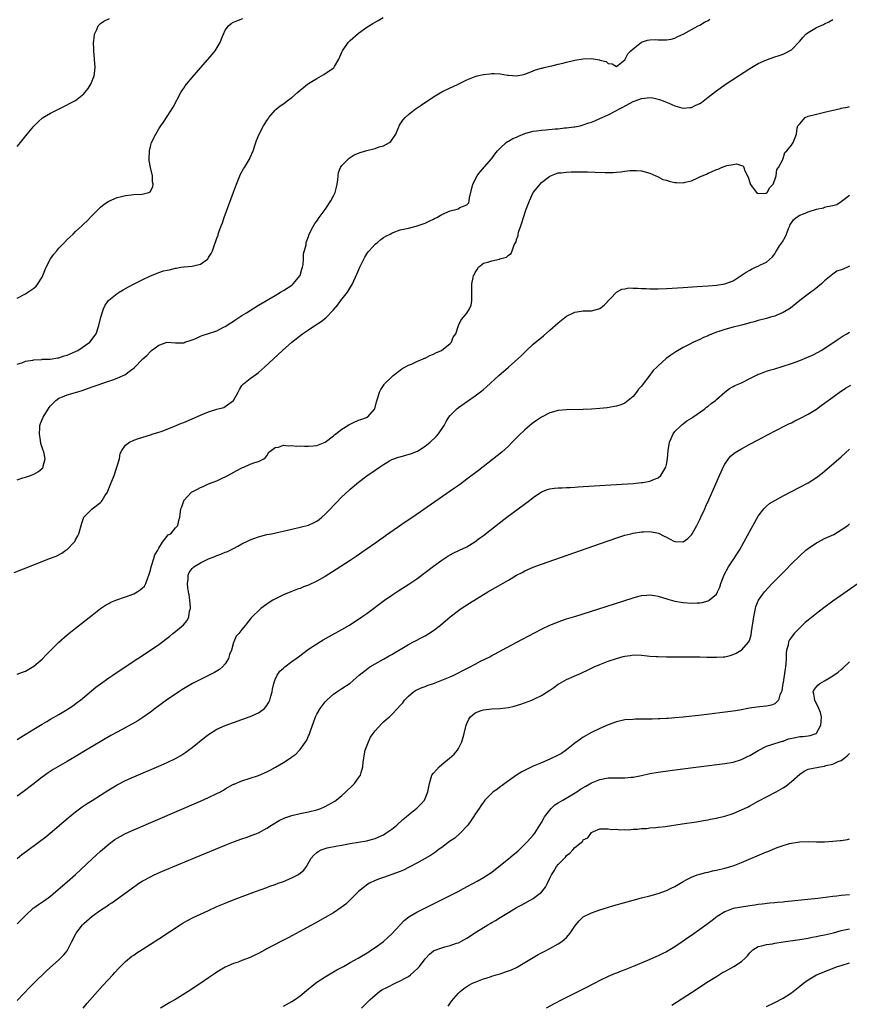
# Model space of a CAD drawing. Units: inches. Extents: x 2613000 to 2616000, y 1491000 to 1494000.
# Drawn here: x 2613548 to 2613747, y 1491678 to 1491915 of the extents above; entities that cross this region are included whole.
import ezdxf

# ---------------------------------------------------------------- set-up
doc = ezdxf.new("R2010")
doc.units = ezdxf.units.IN
doc.header["$MEASUREMENT"] = 0
doc.layers.add('LD26131491_10ft', color=61, linetype='Continuous')

msp = doc.modelspace()

# ---------------------------------------------------------------- linework, layer by layer
at = {"layer": 'LD26131491_10ft'}
for points, elevation in [([(2613547, 1491831.75), (2613548.09, 1491832.09), (2613549, 1491832.47), (2613550.73, 1491832.73), (2613551, 1491832.8), (2613552.88, 1491832.88), (2613553, 1491832.9), (2613554.95, 1491832.95), (2613556.77, 1491833.23), (2613557, 1491833.25), (2613558.29, 1491833.71), (2613559, 1491833.9), (2613559.76, 1491834.24), (2613561, 1491834.74), (2613561.56, 1491835), (2613564.49, 1491837), (2613565.98, 1491839), (2613566.64, 1491841), (2613567.1, 1491843), (2613567.72, 1491845), (2613568.13, 1491845.87), (2613568.92, 1491847), (2613569, 1491847.08), (2613571, 1491848.68), (2613571.47, 1491849), (2613572.43, 1491849.57), (2613573.72, 1491850.28), (2613575.07, 1491851), (2613577, 1491851.99), (2613579, 1491852.92), (2613580.49, 1491853.51), (2613581, 1491853.74), (2613582.13, 1491854.13), (2613583, 1491854.35), (2613583.6, 1491854.4), (2613585, 1491854.81), (2613585.19, 1491854.81), (2613586.31, 1491855), (2613587, 1491855.13), (2613587.13, 1491855.13), (2613589, 1491855.25), (2613589.33, 1491855.33), (2613591, 1491855.78), (2613592.7, 1491857), (2613592.86, 1491857.14), (2613593, 1491857.33), (2613593.64, 1491858.36), (2613593.94, 1491859), (2613594.41, 1491860.41), (2613594.75, 1491861.25), (2613595, 1491862.04), (2613595.25, 1491862.75), (2613595.31, 1491863), (2613595.45, 1491863.45), (2613596.01, 1491865), (2613596.29, 1491865.71), (2613596.72, 1491867), (2613598.97, 1491873.03), (2613599.66, 1491875), (2613600.48, 1491877), (2613600.65, 1491877.35), (2613601.37, 1491878.63), (2613601.64, 1491879), (2613602.85, 1491881), (2613603, 1491881.38), (2613603.71, 1491883), (2613604.34, 1491885), (2613604.53, 1491885.47), (2613605.1, 1491887), (2613606.16, 1491889), (2613606.51, 1491889.49), (2613607, 1491890.3), (2613607.29, 1491890.71), (2613607.46, 1491891), (2613609, 1491892.79), (2613609.22, 1491893), (2613610.21, 1491893.79), (2613611, 1491894.32), (2613611.89, 1491895), (2613613, 1491895.77), (2613614.35, 1491897), (2613615, 1491897.53), (2613615.79, 1491898.21), (2613616.76, 1491899), (2613617, 1491899.16), (2613619, 1491900.4), (2613620.15, 1491901), (2613620.69, 1491901.31), (2613622.7, 1491902.7), (2613623.07, 1491902.93), (2613623.24, 1491903.24), (2613624.29, 1491905), (2613625, 1491906.68), (2613625.15, 1491907), (2613626.53, 1491909), (2613626.74, 1491909.26), (2613627, 1491909.5), (2613629, 1491911.26), (2613631, 1491912.72), (2613632.43, 1491913.57), (2613633, 1491913.94), (2613633.73, 1491914.27), (2613634.96, 1491915)], 8190), ([(2613547, 1491884.02), (2613547.83, 1491885), (2613549.43, 1491887), (2613551, 1491888.89), (2613552.02, 1491889.98), (2613553.11, 1491890.89), (2613555, 1491892.06), (2613559, 1491894.04), (2613559.6, 1491894.4), (2613561, 1491895.12), (2613563, 1491896.7), (2613563.26, 1491897), (2613564.04, 1491897.96), (2613564.73, 1491899), (2613565.52, 1491901), (2613565.59, 1491901.59), (2613565.71, 1491903), (2613565.39, 1491907), (2613565.39, 1491907.39), (2613565.36, 1491909), (2613565.44, 1491909.44), (2613565.61, 1491911), (2613566.13, 1491912.13), (2613566.47, 1491913), (2613566.7, 1491913.3), (2613567, 1491913.56), (2613567.85, 1491914.15), (2613569.2, 1491914.8)], 8170), ([(2613547, 1491847.63), (2613549, 1491848.65), (2613549.57, 1491849), (2613551, 1491850.03), (2613551.54, 1491850.46), (2613551.99, 1491851), (2613553, 1491852.62), (2613553.17, 1491853), (2613553.92, 1491855), (2613554.97, 1491857.03), (2613555.84, 1491858.16), (2613556.55, 1491859), (2613557, 1491859.58), (2613558.4, 1491861), (2613559, 1491861.67), (2613560.44, 1491863), (2613561, 1491863.57), (2613562.54, 1491865), (2613563, 1491865.49), (2613563.79, 1491866.21), (2613565, 1491867.49), (2613566.51, 1491869), (2613567, 1491869.45), (2613567.86, 1491870.14), (2613569, 1491870.93), (2613571, 1491871.81), (2613572.05, 1491872.05), (2613573, 1491872.29), (2613574.41, 1491872.41), (2613575, 1491872.48), (2613577, 1491872.57), (2613578.6, 1491873), (2613578.89, 1491873.11), (2613579, 1491873.25), (2613579.56, 1491874.44), (2613579.69, 1491875), (2613579.54, 1491875.54), (2613579.48, 1491877), (2613579, 1491879), (2613578.69, 1491880.69), (2613578.68, 1491881), (2613578.76, 1491883), (2613579, 1491884.03), (2613579.29, 1491885), (2613580.27, 1491887), (2613581, 1491888.28), (2613581.5, 1491889), (2613582.14, 1491889.86), (2613583, 1491891.27), (2613584.51, 1491893.49), (2613586.32, 1491897), (2613586.57, 1491897.43), (2613587, 1491898.05), (2613587.37, 1491898.63), (2613587.65, 1491899), (2613589, 1491900.6), (2613591.12, 1491903), (2613593.86, 1491906.14), (2613594.54, 1491907), (2613595.76, 1491909), (2613596.09, 1491909.91), (2613596.54, 1491911), (2613597, 1491911.95), (2613597.76, 1491913), (2613598.42, 1491913.58), (2613599, 1491913.87), (2613599.74, 1491914.26), (2613601.22, 1491914.78)], 8180), ([(2613547, 1491803.97), (2613548.38, 1491804.38), (2613549, 1491804.61), (2613550.23, 1491805), (2613551, 1491805.28), (2613552.08, 1491805.92), (2613553.14, 1491806.86), (2613553.23, 1491807), (2613553.26, 1491807.26), (2613553.73, 1491809), (2613553.36, 1491810.64), (2613553.25, 1491811), (2613553, 1491811.67), (2613552.67, 1491812.67), (2613552.57, 1491813.43), (2613552.32, 1491815), (2613552.43, 1491816.43), (2613552.45, 1491817), (2613552.56, 1491817.44), (2613553.21, 1491819), (2613554.68, 1491821.32), (2613555, 1491821.71), (2613555.61, 1491822.39), (2613556.32, 1491823), (2613557, 1491823.54), (2613557.91, 1491823.91), (2613559, 1491824.38), (2613561, 1491824.95), (2613562.57, 1491825.43), (2613565, 1491826.28), (2613569, 1491827.63), (2613570, 1491828), (2613571, 1491828.35), (2613572.47, 1491829), (2613572.83, 1491829.17), (2613574.21, 1491830.21), (2613575.13, 1491830.87), (2613577.18, 1491833), (2613578.15, 1491833.85), (2613579, 1491834.81), (2613579.12, 1491834.88), (2613579.24, 1491835), (2613581, 1491836.28), (2613583, 1491836.98), (2613585, 1491836.89), (2613587, 1491836.88), (2613587.25, 1491837), (2613588.55, 1491837.45), (2613589, 1491837.55), (2613589.92, 1491837.92), (2613591, 1491838.43), (2613591.4, 1491838.6), (2613593, 1491839.08), (2613595, 1491839.74), (2613596.6, 1491840.6), (2613597, 1491840.8), (2613598.35, 1491841.65), (2613599, 1491842.09), (2613599.56, 1491842.44), (2613601, 1491843.39), (2613602.07, 1491844.07), (2613605, 1491845.88), (2613609, 1491848.27), (2613610.26, 1491849), (2613611, 1491849.46), (2613613, 1491850.75), (2613613.32, 1491851), (2613615, 1491853.02), (2613615.42, 1491854.58), (2613615.56, 1491855), (2613615.7, 1491855.7), (2613615.77, 1491857), (2613615.78, 1491858.22), (2613616.39, 1491860.39), (2613616.46, 1491861), (2613616.6, 1491861.4), (2613617, 1491862.41), (2613617.17, 1491863), (2613618.15, 1491865), (2613618.5, 1491865.5), (2613619, 1491866.1), (2613619.57, 1491867), (2613621, 1491868.9), (2613622.39, 1491871), (2613623, 1491872.14), (2613623.41, 1491873), (2613623.74, 1491874.26), (2613623.89, 1491875), (2613624.03, 1491876.03), (2613624.12, 1491877), (2613624.23, 1491877.77), (2613624.68, 1491879), (2613625, 1491879.49), (2613626.49, 1491881), (2613626.76, 1491881.24), (2613627.97, 1491882.03), (2613629.37, 1491882.62), (2613631, 1491883.09), (2613633, 1491883.59), (2613633.94, 1491883.94), (2613635, 1491884.22), (2613636.45, 1491885), (2613636.77, 1491885.23), (2613637.94, 1491887), (2613638.87, 1491889.13), (2613639.63, 1491890.37), (2613640.18, 1491891), (2613641, 1491891.73), (2613642.63, 1491893), (2613644.03, 1491893.97), (2613647, 1491895.94), (2613649, 1491897.15), (2613651, 1491898.15), (2613651.6, 1491898.4), (2613653.12, 1491899.12), (2613655, 1491900.02), (2613657, 1491900.85), (2613657.55, 1491901), (2613659, 1491901.35), (2613660.52, 1491901.48), (2613661, 1491901.55), (2613661.59, 1491901.59), (2613663, 1491901.48), (2613664.8, 1491901.2), (2613665, 1491901.21), (2613667, 1491901.05), (2613668.65, 1491901.35), (2613669, 1491901.42), (2613669.63, 1491901.63), (2613671, 1491902.18), (2613671.55, 1491902.45), (2613673, 1491902.84), (2613673.11, 1491902.89), (2613673.62, 1491903), (2613675, 1491903.35), (2613675.45, 1491903.45), (2613677, 1491903.84), (2613678.06, 1491904.06), (2613679, 1491904.31), (2613680.66, 1491904.66), (2613681, 1491904.74), (2613683, 1491905.09), (2613685, 1491905.16), (2613686.87, 1491904.87), (2613687, 1491904.81), (2613688.47, 1491904.47), (2613689, 1491903.97), (2613689.93, 1491903.93), (2613691, 1491903.22), (2613692.19, 1491904.19), (2613693, 1491904.88), (2613693.07, 1491905), (2613693.7, 1491906.3), (2613694.41, 1491907), (2613695, 1491907.52), (2613697, 1491909.07), (2613698.42, 1491909.58), (2613699, 1491909.7), (2613700.26, 1491909.74), (2613701, 1491909.7), (2613701.69, 1491909.69), (2613703, 1491909.64), (2613704.14, 1491909.86), (2613705, 1491910.08), (2613705.59, 1491910.41), (2613707.13, 1491911.13), (2613709, 1491912.17), (2613710.6, 1491913), (2613711, 1491913.19), (2613712.11, 1491913.89), (2613713, 1491914.32), (2613713.4, 1491914.6)], 8200), ([(2613546.3, 1491781.7), (2613553, 1491784.28), (2613554.78, 1491785), (2613556.38, 1491785.62), (2613557.7, 1491786.3), (2613558.69, 1491787), (2613559, 1491787.23), (2613560.72, 1491789), (2613560.84, 1491789.16), (2613561, 1491789.49), (2613561.55, 1491790.45), (2613561.79, 1491791), (2613562.49, 1491793.51), (2613563.03, 1491795), (2613565, 1491796.99), (2613567, 1491798.5), (2613567.26, 1491798.74), (2613567.44, 1491799), (2613568.08, 1491800.08), (2613568.68, 1491801), (2613568.79, 1491801.21), (2613569.37, 1491802.63), (2613570.27, 1491805), (2613570.97, 1491807), (2613571.54, 1491809), (2613571.77, 1491810.23), (2613572.14, 1491811), (2613573, 1491812.24), (2613573.99, 1491813), (2613575, 1491813.46), (2613576.12, 1491813.88), (2613579, 1491814.76), (2613579.7, 1491815), (2613581, 1491815.4), (2613581.59, 1491815.59), (2613583, 1491816.1), (2613584.83, 1491816.83), (2613586.46, 1491817.54), (2613587, 1491817.75), (2613591, 1491819.5), (2613593, 1491820.3), (2613595, 1491820.91), (2613596.65, 1491821.35), (2613597, 1491821.53), (2613598.99, 1491823), (2613600.12, 1491825), (2613600.39, 1491825.61), (2613601, 1491826.57), (2613601.18, 1491826.82), (2613601.37, 1491827), (2613603, 1491828.31), (2613604.59, 1491829.41), (2613605, 1491829.75), (2613606.45, 1491831), (2613610.71, 1491835), (2613612.96, 1491837), (2613615.52, 1491839), (2613617, 1491839.99), (2613618.48, 1491841), (2613620.01, 1491841.99), (2613621.12, 1491842.88), (2613623, 1491844.81), (2613624, 1491846), (2613624.78, 1491847), (2613626.32, 1491849), (2613626.6, 1491849.4), (2613627.35, 1491850.65), (2613627.52, 1491851), (2613628.64, 1491853.36), (2613629.36, 1491855), (2613630.53, 1491857.47), (2613631, 1491858.21), (2613631.3, 1491858.71), (2613631.54, 1491859), (2613633, 1491860.58), (2613633.56, 1491861), (2613634.33, 1491861.67), (2613635, 1491862.14), (2613635.55, 1491862.45), (2613636.6, 1491863), (2613637, 1491863.24), (2613637.35, 1491863.35), (2613639, 1491863.98), (2613640.24, 1491864.24), (2613641, 1491864.44), (2613642.88, 1491864.88), (2613644.55, 1491865.45), (2613645, 1491865.58), (2613645.94, 1491866.06), (2613647, 1491866.54), (2613647.29, 1491866.71), (2613647.86, 1491867), (2613649, 1491867.66), (2613651, 1491868.58), (2613652.69, 1491869), (2613652.93, 1491869.07), (2613653.37, 1491869.37), (2613655, 1491870.02), (2613655.47, 1491870.53), (2613655.58, 1491871), (2613655.66, 1491871.66), (2613656.5, 1491875), (2613657.5, 1491877), (2613658.12, 1491877.88), (2613661, 1491881.16), (2613661.77, 1491882.23), (2613662.41, 1491883), (2613663, 1491883.63), (2613664.49, 1491885), (2613664.79, 1491885.21), (2613665, 1491885.29), (2613666.07, 1491885.93), (2613667, 1491886.29), (2613667.46, 1491886.54), (2613669, 1491887.16), (2613669.2, 1491887.2), (2613671, 1491887.72), (2613671.77, 1491887.77), (2613673, 1491887.97), (2613674.03, 1491888.03), (2613676.26, 1491888.26), (2613677, 1491888.31), (2613678.48, 1491888.48), (2613679, 1491888.5), (2613680.74, 1491888.74), (2613681, 1491888.74), (2613682.22, 1491889), (2613683, 1491889.21), (2613684.32, 1491889.68), (2613685, 1491889.91), (2613685.76, 1491890.24), (2613687, 1491890.75), (2613687.51, 1491891), (2613689, 1491891.67), (2613691, 1491892.69), (2613691.54, 1491893), (2613692.52, 1491893.48), (2613695, 1491894.82), (2613695.45, 1491895), (2613697, 1491895.57), (2613697.68, 1491895.68), (2613699, 1491895.81), (2613699.71, 1491895.71), (2613701, 1491895.44), (2613701.34, 1491895.34), (2613702.18, 1491895), (2613702.78, 1491894.78), (2613703.59, 1491894.41), (2613705, 1491893.83), (2613706.66, 1491893.34), (2613707, 1491893.27), (2613708.63, 1491893.37), (2613709, 1491893.44), (2613709.91, 1491893.91), (2613711, 1491894.4), (2613711.37, 1491894.63), (2613713, 1491895.87), (2613714.76, 1491897.24), (2613715.92, 1491898.08), (2613717.1, 1491898.9), (2613720.29, 1491901), (2613723, 1491902.75), (2613725, 1491903.94), (2613727, 1491904.87), (2613729, 1491905.58), (2613730.09, 1491905.91), (2613731, 1491906.23), (2613731.55, 1491906.45), (2613732.59, 1491907), (2613733, 1491907.25), (2613735, 1491909.36), (2613735.77, 1491910.23), (2613736.49, 1491911), (2613737, 1491911.42), (2613739, 1491912.61), (2613740.69, 1491913.31), (2613741, 1491913.52), (2613742.04, 1491913.96), (2613743, 1491914.54)], 8210), ([(2613547, 1491757.26), (2613548.25, 1491757.75), (2613549, 1491757.97), (2613551, 1491759.17), (2613552.03, 1491760.03), (2613553, 1491760.85), (2613554.04, 1491761.96), (2613555, 1491762.9), (2613557, 1491764.94), (2613559, 1491766.7), (2613561, 1491768.31), (2613565, 1491771.46), (2613567.02, 1491773), (2613568.19, 1491773.81), (2613569, 1491774.23), (2613569.49, 1491774.51), (2613570.69, 1491775), (2613573, 1491775.79), (2613575, 1491776.57), (2613575.82, 1491777), (2613576.53, 1491777.47), (2613577, 1491777.87), (2613577.59, 1491778.41), (2613577.94, 1491779), (2613578.4, 1491780.4), (2613578.66, 1491781), (2613579, 1491782.2), (2613579.17, 1491783), (2613579.28, 1491783.28), (2613579.81, 1491785), (2613580.06, 1491785.94), (2613580.75, 1491787), (2613581, 1491787.48), (2613581.93, 1491789), (2613583.31, 1491790.69), (2613583.89, 1491791), (2613585, 1491792.39), (2613585.63, 1491793), (2613585.82, 1491794.18), (2613586.11, 1491795), (2613586.3, 1491797), (2613586.54, 1491797.46), (2613587, 1491798.89), (2613587.05, 1491799), (2613588.91, 1491801), (2613589, 1491801.07), (2613590.32, 1491801.68), (2613591, 1491802.09), (2613591.66, 1491802.34), (2613593, 1491803), (2613595, 1491803.71), (2613596.4, 1491804.4), (2613597, 1491804.67), (2613597.57, 1491805), (2613599.79, 1491806.21), (2613601, 1491806.83), (2613601.12, 1491806.88), (2613601.48, 1491807), (2613603, 1491807.7), (2613604.08, 1491808.08), (2613605, 1491808.37), (2613606.29, 1491809), (2613606.66, 1491809.34), (2613607, 1491809.73), (2613607.45, 1491810.55), (2613608.04, 1491811), (2613609, 1491811.67), (2613609.78, 1491811.78), (2613611, 1491812.25), (2613612.11, 1491812.11), (2613613, 1491812.2), (2613614.06, 1491812.06), (2613615, 1491812.07), (2613616.01, 1491812.01), (2613617, 1491812.02), (2613618.09, 1491812.09), (2613619, 1491812.2), (2613621, 1491812.97), (2613623, 1491814.49), (2613623.24, 1491814.76), (2613623.52, 1491815), (2613625, 1491816.11), (2613626.41, 1491817), (2613626.76, 1491817.24), (2613627, 1491817.34), (2613628.13, 1491817.87), (2613629, 1491818.24), (2613629.6, 1491818.4), (2613631.18, 1491819), (2613632.94, 1491821), (2613633.3, 1491822.7), (2613633.68, 1491823.68), (2613634.08, 1491825), (2613634.39, 1491825.61), (2613635, 1491826.64), (2613635.13, 1491826.87), (2613635.22, 1491827), (2613637, 1491828.69), (2613637.34, 1491829), (2613639, 1491830.28), (2613639.4, 1491830.6), (2613640.12, 1491831), (2613641, 1491831.51), (2613641.77, 1491831.77), (2613643, 1491832.35), (2613644.57, 1491833), (2613644.85, 1491833.15), (2613645, 1491833.18), (2613646.17, 1491833.83), (2613647, 1491834.1), (2613647.58, 1491834.42), (2613648.95, 1491835), (2613651, 1491836.68), (2613651.34, 1491837), (2613651.77, 1491838.23), (2613652.41, 1491839), (2613653, 1491841), (2613653.64, 1491842.36), (2613654.22, 1491843), (2613655, 1491843.98), (2613655.68, 1491845), (2613656.06, 1491845.94), (2613656.25, 1491847), (2613656.2, 1491848.2), (2613656.22, 1491849), (2613656.22, 1491849.78), (2613656.19, 1491851), (2613656.54, 1491852.54), (2613656.66, 1491853), (2613656.78, 1491853.22), (2613657, 1491853.73), (2613657.54, 1491854.46), (2613657.85, 1491855), (2613659, 1491855.99), (2613660.33, 1491856.33), (2613661, 1491856.58), (2613662.89, 1491857), (2613662.99, 1491857.01), (2613664.56, 1491857.44), (2613665, 1491857.89), (2613665.67, 1491858.33), (2613665.89, 1491859), (2613666.44, 1491860.44), (2613666.87, 1491861.13), (2613667, 1491861.67), (2613667.37, 1491862.63), (2613667.39, 1491863), (2613667.48, 1491863.48), (2613667.98, 1491865), (2613668.28, 1491865.72), (2613668.61, 1491867), (2613669.28, 1491869), (2613670.06, 1491871), (2613671, 1491872.95), (2613671.91, 1491874.09), (2613673, 1491875.42), (2613675, 1491876.94), (2613677, 1491877.67), (2613677.73, 1491877.73), (2613679, 1491877.88), (2613680.07, 1491877.93), (2613681, 1491877.93), (2613682.03, 1491877.97), (2613684.06, 1491877.94), (2613685.88, 1491877.88), (2613688.25, 1491877.75), (2613689, 1491877.79), (2613690.22, 1491877.78), (2613691, 1491877.89), (2613692.03, 1491877.97), (2613693, 1491878.13), (2613694.25, 1491878.25), (2613695, 1491878.3), (2613695.75, 1491878.25), (2613697, 1491878.19), (2613699, 1491877.61), (2613700.45, 1491877), (2613700.8, 1491876.8), (2613701, 1491876.73), (2613702.14, 1491876.14), (2613703, 1491875.92), (2613703.68, 1491875.68), (2613705, 1491875.42), (2613705.39, 1491875.39), (2613707, 1491875.34), (2613707.46, 1491875.46), (2613709, 1491875.8), (2613710.52, 1491876.52), (2613711, 1491876.71), (2613711.57, 1491877), (2613712.58, 1491877.42), (2613713, 1491877.66), (2613714, 1491878), (2613715, 1491878.54), (2613715.38, 1491878.62), (2613716.18, 1491879), (2613717.47, 1491879.47), (2613719, 1491879.74), (2613719.85, 1491879.85), (2613721, 1491879.46), (2613721.39, 1491879.39), (2613721.57, 1491879), (2613721.79, 1491878.21), (2613722.66, 1491876.66), (2613723, 1491875.38), (2613723.11, 1491875.11), (2613723.12, 1491875), (2613724.63, 1491873), (2613724.84, 1491872.84), (2613725, 1491872.76), (2613726.81, 1491872.81), (2613727, 1491872.84), (2613727.19, 1491873), (2613727.82, 1491874.18), (2613728.61, 1491875), (2613729, 1491876), (2613729.33, 1491877), (2613729.51, 1491878.49), (2613729.92, 1491879), (2613730.92, 1491880.92), (2613730.94, 1491881.06), (2613731, 1491881.12), (2613731.44, 1491882.56), (2613731.95, 1491883), (2613733, 1491884.38), (2613733.43, 1491885), (2613733.77, 1491885.77), (2613734.25, 1491887), (2613734.42, 1491888.42), (2613734.57, 1491889), (2613734.78, 1491889.22), (2613735, 1491889.51), (2613736.31, 1491891), (2613737, 1491891.29), (2613739, 1491891.84), (2613740.03, 1491892.03), (2613741, 1491892.25), (2613744.81, 1491893.19), (2613745, 1491893.26), (2613746.49, 1491893.51), (2613747, 1491893.61)], 8220), ([(2613547, 1491741.51), (2613547.89, 1491742.11), (2613551, 1491744.05), (2613553, 1491745.26), (2613554.11, 1491745.89), (2613555, 1491746.43), (2613557, 1491747.57), (2613559, 1491748.76), (2613560.35, 1491749.65), (2613561.52, 1491750.48), (2613562.2, 1491751), (2613565.91, 1491754.09), (2613567, 1491754.91), (2613569, 1491756.33), (2613570.01, 1491757), (2613571, 1491757.69), (2613575.98, 1491761), (2613579, 1491763.02), (2613581, 1491764.41), (2613583.64, 1491766.36), (2613584.41, 1491767), (2613585, 1491767.46), (2613586.93, 1491769.07), (2613587.87, 1491770.13), (2613588.2, 1491771), (2613588.39, 1491772.39), (2613588.6, 1491773), (2613588.63, 1491773.37), (2613588.49, 1491775), (2613588.28, 1491776.28), (2613588.19, 1491777), (2613588.02, 1491777.98), (2613587.92, 1491779), (2613588.08, 1491780.08), (2613588.05, 1491781), (2613588.31, 1491781.69), (2613589, 1491782.6), (2613589.4, 1491783), (2613591, 1491783.97), (2613593, 1491784.97), (2613594.47, 1491785.53), (2613595, 1491785.78), (2613595.93, 1491786.07), (2613597, 1491786.52), (2613597.36, 1491786.64), (2613599, 1491787.42), (2613600, 1491788), (2613601, 1491788.54), (2613602.64, 1491789.36), (2613603, 1491789.56), (2613604.07, 1491789.93), (2613605, 1491790.28), (2613607, 1491790.77), (2613608.08, 1491791), (2613613, 1491792.11), (2613615, 1491792.54), (2613617, 1491793.06), (2613618.34, 1491793.66), (2613619, 1491793.98), (2613619.58, 1491794.42), (2613620.23, 1491795), (2613621, 1491795.67), (2613622.26, 1491797), (2613623, 1491797.81), (2613623.61, 1491798.39), (2613625, 1491799.86), (2613626.64, 1491801.36), (2613627, 1491801.72), (2613629, 1491803.38), (2613631, 1491804.88), (2613633, 1491806.3), (2613634.02, 1491807), (2613635, 1491807.65), (2613636.48, 1491808.48), (2613637, 1491808.79), (2613637.47, 1491809), (2613638.6, 1491809.4), (2613639, 1491809.49), (2613641.72, 1491810.28), (2613643.14, 1491810.86), (2613643.39, 1491811), (2613645, 1491812.04), (2613646.23, 1491813), (2613647.65, 1491814.35), (2613648.26, 1491815), (2613649.55, 1491817), (2613650.05, 1491817.95), (2613650.68, 1491819), (2613651, 1491819.38), (2613652.62, 1491821), (2613653, 1491821.29), (2613655.16, 1491822.84), (2613657, 1491824.12), (2613658.64, 1491825.36), (2613659, 1491825.67), (2613659.72, 1491826.28), (2613662.7, 1491829), (2613665, 1491831), (2613667.28, 1491833), (2613668.18, 1491833.82), (2613669, 1491834.65), (2613669.39, 1491835), (2613671, 1491836.52), (2613673.43, 1491838.57), (2613675, 1491839.94), (2613677, 1491841.65), (2613679, 1491843.23), (2613681, 1491844.24), (2613682.48, 1491844.48), (2613683, 1491844.54), (2613684.58, 1491844.58), (2613685, 1491844.51), (2613686.74, 1491845), (2613687, 1491845.1), (2613688.06, 1491845.94), (2613690.95, 1491849), (2613691, 1491849.04), (2613692.26, 1491849.74), (2613693, 1491849.84), (2613693.97, 1491850.04), (2613695, 1491849.97), (2613696, 1491850), (2613697, 1491849.89), (2613698.11, 1491849.89), (2613699, 1491849.83), (2613700.14, 1491849.86), (2613701, 1491849.86), (2613703, 1491849.95), (2613707, 1491850.17), (2613710.38, 1491850.38), (2613713, 1491850.57), (2613715, 1491850.72), (2613717, 1491851.02), (2613719, 1491851.75), (2613720.98, 1491853), (2613722.17, 1491853.83), (2613723, 1491854.33), (2613723.44, 1491854.56), (2613724.36, 1491855), (2613725, 1491855.28), (2613725.6, 1491855.6), (2613727, 1491856.27), (2613728.46, 1491857.54), (2613729, 1491858.28), (2613729.28, 1491858.72), (2613729.4, 1491859), (2613730.18, 1491860.18), (2613730.85, 1491861.15), (2613731.59, 1491862.41), (2613731.83, 1491863), (2613732.32, 1491864.32), (2613732.6, 1491865), (2613732.73, 1491865.27), (2613733, 1491865.69), (2613733.55, 1491866.45), (2613734.13, 1491867), (2613735, 1491867.56), (2613735.88, 1491867.88), (2613737, 1491868.33), (2613739, 1491868.95), (2613740.69, 1491869.31), (2613741, 1491869.42), (2613741.62, 1491869.62), (2613743, 1491869.83), (2613743.89, 1491870.11), (2613745, 1491870.81), (2613747, 1491872.37)], 8230), ([(2613747, 1491855.26), (2613746.47, 1491855), (2613745.41, 1491854.59), (2613745, 1491854.39), (2613743.96, 1491854.04), (2613743, 1491853.36), (2613742.57, 1491853), (2613741, 1491851.78), (2613740.22, 1491851), (2613738.44, 1491849.56), (2613737.71, 1491849), (2613737, 1491848.52), (2613735, 1491847.04), (2613732.79, 1491845.21), (2613731, 1491844.11), (2613729.48, 1491843.48), (2613729, 1491843.26), (2613728.02, 1491843), (2613727, 1491842.7), (2613725, 1491842.22), (2613724.08, 1491841.92), (2613723, 1491841.67), (2613722.53, 1491841.47), (2613721, 1491841.1), (2613720.67, 1491841), (2613719, 1491840.62), (2613717, 1491840.08), (2613715.57, 1491839.57), (2613715, 1491839.39), (2613713.29, 1491838.71), (2613713, 1491838.54), (2613711.87, 1491838.13), (2613711, 1491837.64), (2613709.49, 1491837), (2613708.42, 1491836.42), (2613707, 1491835.72), (2613705.28, 1491834.72), (2613704.08, 1491833.92), (2613702.94, 1491833.06), (2613701, 1491831.37), (2613700.64, 1491831), (2613699.81, 1491830.19), (2613698.78, 1491828.78), (2613697.38, 1491827), (2613697.2, 1491826.8), (2613697, 1491826.46), (2613696.31, 1491825.69), (2613695.8, 1491825), (2613695, 1491823.99), (2613693, 1491822.36), (2613692.03, 1491821.97), (2613691, 1491821.64), (2613690.48, 1491821.52), (2613688.74, 1491821.26), (2613687, 1491821.08), (2613685, 1491820.92), (2613683, 1491820.82), (2613679, 1491820.73), (2613677, 1491820.57), (2613675, 1491820.05), (2613673, 1491819.03), (2613671.78, 1491818.22), (2613671, 1491817.66), (2613670.63, 1491817.37), (2613669, 1491815.99), (2613667.46, 1491814.54), (2613667, 1491814.05), (2613666.46, 1491813.54), (2613665.96, 1491813), (2613665, 1491812.05), (2613663.4, 1491810.6), (2613662.3, 1491809.7), (2613657.8, 1491806.2), (2613655, 1491804.06), (2613653.25, 1491802.75), (2613652.08, 1491801.92), (2613647.32, 1491798.68), (2613642.04, 1491795), (2613640.23, 1491793.77), (2613638.63, 1491792.63), (2613635.52, 1491790.48), (2613635, 1491790.11), (2613634.33, 1491789.67), (2613633.42, 1491789), (2613630.58, 1491787), (2613628.47, 1491785.53), (2613627, 1491784.55), (2613623.64, 1491782.36), (2613621, 1491780.74), (2613619, 1491779.62), (2613617, 1491778.65), (2613615.81, 1491778.19), (2613615, 1491777.83), (2613614.36, 1491777.64), (2613612.74, 1491777), (2613611, 1491776.28), (2613608.43, 1491775), (2613607.54, 1491774.46), (2613607, 1491774.03), (2613605.53, 1491773), (2613603.24, 1491770.76), (2613603, 1491770.42), (2613602.34, 1491769.66), (2613601.84, 1491769), (2613601, 1491768.01), (2613600.27, 1491767), (2613599.6, 1491766.4), (2613599.08, 1491765), (2613599, 1491764.85), (2613598.47, 1491763), (2613598.04, 1491761.96), (2613597.76, 1491761), (2613597, 1491759.76), (2613596.35, 1491759), (2613595.64, 1491758.36), (2613594.38, 1491757.62), (2613591, 1491755.96), (2613589.08, 1491755), (2613587.77, 1491754.23), (2613586.53, 1491753.47), (2613585.8, 1491753), (2613582.91, 1491751), (2613580.17, 1491749), (2613579, 1491748.11), (2613577.19, 1491746.81), (2613576, 1491746), (2613574.73, 1491745.27), (2613571, 1491743.32), (2613569.51, 1491742.49), (2613563, 1491738.64), (2613561.98, 1491738.02), (2613559, 1491736.24), (2613555.68, 1491734.32), (2613554.45, 1491733.55), (2613553, 1491732.52), (2613550.75, 1491730.75), (2613548.46, 1491729), (2613547, 1491727.93)], 8240), ([(2613547, 1491712.99), (2613548.12, 1491713.88), (2613549.26, 1491714.74), (2613552.39, 1491717), (2613553.86, 1491718.14), (2613554.93, 1491719), (2613558.17, 1491721.83), (2613559.26, 1491722.74), (2613561, 1491724.16), (2613562.63, 1491725.37), (2613563.83, 1491726.17), (2613565, 1491726.89), (2613569, 1491729.46), (2613571, 1491730.66), (2613573, 1491731.68), (2613575, 1491732.57), (2613581, 1491735.15), (2613583, 1491736.04), (2613585, 1491736.99), (2613586.28, 1491737.72), (2613587.49, 1491738.51), (2613588.15, 1491739), (2613589, 1491739.64), (2613592, 1491741.99), (2613593, 1491742.75), (2613595, 1491744.02), (2613597, 1491744.93), (2613601, 1491746.35), (2613603, 1491747.08), (2613605, 1491747.98), (2613606.39, 1491749), (2613607, 1491749.71), (2613607.49, 1491750.51), (2613607.71, 1491751), (2613607.97, 1491751.97), (2613608.27, 1491753), (2613608.36, 1491753.64), (2613608.65, 1491755), (2613609, 1491755.94), (2613609.45, 1491757), (2613610.07, 1491757.93), (2613611, 1491758.72), (2613611.13, 1491758.87), (2613611.3, 1491759), (2613613, 1491760.29), (2613613.99, 1491761), (2613614.56, 1491761.44), (2613617, 1491763.23), (2613619, 1491764.57), (2613620.5, 1491765.5), (2613622.67, 1491766.67), (2613625, 1491767.95), (2613626.8, 1491769), (2613628.14, 1491769.86), (2613629, 1491770.45), (2613629.81, 1491771), (2613631, 1491771.86), (2613635.28, 1491775), (2613637, 1491776.22), (2613638.66, 1491777.34), (2613641.1, 1491778.9), (2613643, 1491780.19), (2613645, 1491781.64), (2613647, 1491783.16), (2613649, 1491784.63), (2613650.44, 1491785.56), (2613651, 1491785.89), (2613651.72, 1491786.28), (2613653.27, 1491787), (2613655, 1491787.87), (2613656.98, 1491789.02), (2613658.1, 1491789.9), (2613659, 1491790.57), (2613662.04, 1491793), (2613664.64, 1491795), (2613670.08, 1491799), (2613671, 1491799.72), (2613673, 1491801.04), (2613674.4, 1491801.6), (2613675, 1491801.79), (2613676.07, 1491801.93), (2613677, 1491801.98), (2613677.95, 1491802.05), (2613679, 1491802.06), (2613679.87, 1491802.13), (2613681, 1491802.17), (2613681.77, 1491802.23), (2613683, 1491802.3), (2613693.64, 1491803), (2613695, 1491803.09), (2613697, 1491803.26), (2613697.33, 1491803.33), (2613699, 1491803.58), (2613700.09, 1491804.09), (2613701, 1491804.42), (2613701.65, 1491805), (2613702.59, 1491806.59), (2613702.87, 1491807), (2613703, 1491807.63), (2613703.25, 1491809), (2613703.39, 1491811), (2613703.74, 1491813), (2613704.11, 1491813.89), (2613704.61, 1491815), (2613705, 1491815.57), (2613706.49, 1491817), (2613706.76, 1491817.24), (2613707, 1491817.4), (2613707.91, 1491818.09), (2613709, 1491818.76), (2613709.13, 1491818.87), (2613709.34, 1491819), (2613712.22, 1491821), (2613712.64, 1491821.36), (2613713, 1491821.6), (2613713.73, 1491822.26), (2613714.74, 1491823), (2613715, 1491823.22), (2613716.98, 1491825.02), (2613718.11, 1491825.89), (2613719, 1491826.36), (2613719.4, 1491826.6), (2613721, 1491827.28), (2613723, 1491828.26), (2613724.46, 1491829), (2613724.8, 1491829.2), (2613725, 1491829.29), (2613725.44, 1491829.44), (2613727, 1491830.04), (2613727.72, 1491830.28), (2613729, 1491830.61), (2613731, 1491831.23), (2613733, 1491831.9), (2613735, 1491832.65), (2613736.7, 1491833.3), (2613738.09, 1491833.91), (2613739.42, 1491834.58), (2613740.14, 1491835), (2613743.24, 1491837), (2613744.27, 1491837.73), (2613745, 1491838.19), (2613745.48, 1491838.52), (2613746.31, 1491839), (2613747, 1491839.45)], 8250), ([(2613547, 1491697.29), (2613547.87, 1491698.13), (2613549, 1491699.27), (2613550.84, 1491701), (2613551, 1491701.13), (2613552.1, 1491701.9), (2613553.3, 1491702.7), (2613555, 1491703.91), (2613556.32, 1491705), (2613559, 1491707.35), (2613561, 1491709.14), (2613565, 1491712.91), (2613567, 1491714.73), (2613569, 1491716.43), (2613569.78, 1491717), (2613570.49, 1491717.51), (2613571, 1491717.84), (2613571.73, 1491718.27), (2613573, 1491718.93), (2613575, 1491719.84), (2613591.18, 1491726.82), (2613593, 1491727.62), (2613595, 1491728.56), (2613595.86, 1491729), (2613596.6, 1491729.4), (2613597, 1491729.66), (2613599, 1491730.78), (2613599.15, 1491730.85), (2613601, 1491731.63), (2613603, 1491732.25), (2613605, 1491732.9), (2613607, 1491733.77), (2613607.81, 1491734.19), (2613609.09, 1491734.91), (2613611, 1491736.05), (2613612.8, 1491737.2), (2613613, 1491737.38), (2613613.98, 1491738.02), (2613614.86, 1491739), (2613615, 1491739.17), (2613616.59, 1491741.41), (2613617, 1491742.41), (2613617.2, 1491742.8), (2613617.36, 1491743.36), (2613618.67, 1491747), (2613619, 1491747.64), (2613619.8, 1491749), (2613621, 1491750.56), (2613621.39, 1491751), (2613623, 1491752.41), (2613623.79, 1491753), (2613624.52, 1491753.48), (2613625, 1491753.76), (2613627, 1491755.1), (2613629.2, 1491757), (2613631.3, 1491758.7), (2613631.76, 1491759), (2613633, 1491759.74), (2613635, 1491760.84), (2613636.36, 1491761.64), (2613637, 1491762), (2613637.61, 1491762.39), (2613639, 1491763.21), (2613641, 1491764.37), (2613642.23, 1491765), (2613642.73, 1491765.27), (2613644.06, 1491765.94), (2613645, 1491766.46), (2613645.92, 1491767), (2613647, 1491767.73), (2613648.68, 1491769), (2613651, 1491771.03), (2613653, 1491772.55), (2613653.67, 1491773), (2613655.7, 1491774.3), (2613660.11, 1491777), (2613661.92, 1491778.08), (2613665, 1491779.87), (2613667, 1491781.01), (2613668.33, 1491781.67), (2613669, 1491782.06), (2613671, 1491782.93), (2613673, 1491783.67), (2613688.76, 1491789.24), (2613691.76, 1491790.24), (2613693, 1491790.61), (2613694.4, 1491791), (2613695, 1491791.13), (2613697, 1491791.45), (2613697.44, 1491791.44), (2613699, 1491791.52), (2613701.09, 1491791.09), (2613702.44, 1491790.44), (2613703, 1491790.14), (2613704.77, 1491789.23), (2613705, 1491789.13), (2613706.94, 1491789.06), (2613707, 1491789.07), (2613708.14, 1491789.86), (2613709, 1491790.75), (2613709.16, 1491791), (2613710.27, 1491793), (2613711, 1491794.42), (2613711.28, 1491795), (2613712.19, 1491797), (2613712.42, 1491797.58), (2613713.15, 1491799.15), (2613714.27, 1491801.73), (2613715.73, 1491805), (2613716.1, 1491805.9), (2613716.64, 1491807), (2613717, 1491807.71), (2613717.91, 1491809), (2613718.4, 1491809.6), (2613719.51, 1491810.49), (2613721, 1491811.41), (2613723, 1491812.52), (2613725, 1491813.59), (2613727.24, 1491814.76), (2613731.61, 1491817), (2613732.54, 1491817.46), (2613733, 1491817.67), (2613733.87, 1491818.13), (2613735, 1491818.64), (2613735.23, 1491818.77), (2613737, 1491819.7), (2613739, 1491820.95), (2613740.18, 1491821.82), (2613741, 1491822.35), (2613741.85, 1491823), (2613743, 1491823.81), (2613744.83, 1491825.17), (2613745, 1491825.27), (2613746.03, 1491825.97), (2613747.29, 1491826.71)], 8260), ([(2613547, 1491678.83), (2613550, 1491682), (2613550.99, 1491683), (2613554.04, 1491685.96), (2613557, 1491688.57), (2613557.44, 1491689), (2613558.2, 1491689.8), (2613559, 1491690.77), (2613559.1, 1491690.9), (2613559.25, 1491691.25), (2613560.09, 1491693), (2613561.13, 1491695), (2613562.67, 1491697), (2613562.82, 1491697.18), (2613563, 1491697.34), (2613565, 1491699.09), (2613567, 1491700.56), (2613568.5, 1491701.5), (2613569, 1491701.87), (2613569.71, 1491702.29), (2613574.35, 1491705.65), (2613575, 1491706.15), (2613575.51, 1491706.49), (2613576.25, 1491707), (2613577, 1491707.49), (2613579, 1491708.58), (2613579.88, 1491709), (2613581.88, 1491709.88), (2613585.34, 1491711.34), (2613597, 1491716.12), (2613599, 1491716.92), (2613601, 1491717.66), (2613602, 1491718), (2613603.48, 1491718.52), (2613605, 1491719.15), (2613607, 1491720.23), (2613608.12, 1491721), (2613609.94, 1491722.06), (2613611.29, 1491722.71), (2613613, 1491723.29), (2613615, 1491723.79), (2613617, 1491724.19), (2613619, 1491724.68), (2613619.95, 1491725), (2613621, 1491725.43), (2613623.28, 1491726.72), (2613623.65, 1491727), (2613625, 1491728.11), (2613625.98, 1491729), (2613627.52, 1491730.48), (2613628.01, 1491731), (2613629, 1491732.32), (2613629.46, 1491733), (2613629.62, 1491733.62), (2613630.07, 1491735), (2613630.15, 1491736.15), (2613630.28, 1491737), (2613630.4, 1491737.6), (2613630.63, 1491739), (2613631.37, 1491741), (2613631.91, 1491742.09), (2613632.54, 1491743), (2613633, 1491743.62), (2613634.61, 1491745.39), (2613635, 1491745.76), (2613635.68, 1491746.32), (2613636.44, 1491747), (2613637, 1491747.56), (2613638.38, 1491749), (2613639, 1491749.71), (2613639.62, 1491750.38), (2613640.05, 1491751), (2613641, 1491751.97), (2613642.22, 1491753), (2613642.69, 1491753.31), (2613643, 1491753.47), (2613644.02, 1491753.98), (2613645, 1491754.31), (2613645.47, 1491754.53), (2613647, 1491755.03), (2613649, 1491755.77), (2613651, 1491756.6), (2613651.9, 1491757), (2613655, 1491758.59), (2613655.85, 1491759), (2613657, 1491759.63), (2613658.33, 1491760.33), (2613660.56, 1491761.44), (2613661, 1491761.7), (2613661.86, 1491762.14), (2613663.44, 1491763), (2613668.37, 1491765.63), (2613673, 1491768.07), (2613674.98, 1491769.02), (2613676.4, 1491769.6), (2613677.87, 1491770.13), (2613679, 1491770.5), (2613681.22, 1491771.22), (2613688.49, 1491773.51), (2613695, 1491775.61), (2613695.82, 1491775.82), (2613697, 1491776.11), (2613698.24, 1491776.23), (2613699, 1491776.27), (2613700.13, 1491776.13), (2613701, 1491775.97), (2613703.29, 1491775.29), (2613705, 1491774.81), (2613707, 1491774.46), (2613709, 1491774.32), (2613710.39, 1491774.39), (2613711, 1491774.39), (2613711.55, 1491774.45), (2613713, 1491774.84), (2613713.12, 1491774.88), (2613713.28, 1491775), (2613715, 1491776.49), (2613715.28, 1491777), (2613715.82, 1491778.18), (2613716.09, 1491779), (2613716.88, 1491781.12), (2613717.89, 1491783), (2613719, 1491784.68), (2613719.24, 1491785), (2613719.91, 1491786.09), (2613720.5, 1491787), (2613721.61, 1491789), (2613724.2, 1491793.8), (2613725, 1491795.18), (2613726.4, 1491797), (2613727, 1491797.6), (2613727.77, 1491798.22), (2613729, 1491799), (2613731, 1491800.07), (2613735, 1491802.16), (2613737, 1491803.23), (2613739, 1491804.47), (2613740.43, 1491805.57), (2613741, 1491806.03), (2613745, 1491809.49), (2613747, 1491811.29)], 8270), ([(2613562.87, 1491677), (2613563.82, 1491678.18), (2613566.26, 1491681), (2613567.57, 1491682.43), (2613570.01, 1491685), (2613570.45, 1491685.55), (2613571.4, 1491686.61), (2613571.8, 1491687), (2613573, 1491688.24), (2613574.53, 1491689.47), (2613575, 1491689.76), (2613575.74, 1491690.26), (2613577, 1491691.05), (2613581, 1491693.63), (2613586.15, 1491697), (2613586.67, 1491697.33), (2613587.94, 1491698.06), (2613589.25, 1491698.75), (2613591, 1491699.58), (2613593, 1491700.49), (2613595, 1491701.38), (2613597, 1491702.25), (2613599.1, 1491703.1), (2613604.26, 1491705), (2613607, 1491705.99), (2613607.73, 1491706.27), (2613609, 1491706.72), (2613609.72, 1491707), (2613611, 1491707.46), (2613613, 1491708.28), (2613614.41, 1491709), (2613615, 1491709.42), (2613615.86, 1491710.14), (2613616.47, 1491711), (2613617.64, 1491713), (2613618.25, 1491713.75), (2613619, 1491714.43), (2613619.34, 1491714.66), (2613620.02, 1491715), (2613621, 1491715.36), (2613621.48, 1491715.48), (2613623.99, 1491715.99), (2613625, 1491716.15), (2613627, 1491716.55), (2613631, 1491717.23), (2613632.4, 1491717.6), (2613633, 1491717.78), (2613635, 1491718.66), (2613635.58, 1491719), (2613637, 1491720.02), (2613638.24, 1491721), (2613639.67, 1491722.33), (2613640.48, 1491723), (2613641, 1491723.46), (2613642.99, 1491725.01), (2613644.01, 1491725.99), (2613644.88, 1491727), (2613645.69, 1491729), (2613646.03, 1491731), (2613646.64, 1491733), (2613647, 1491733.48), (2613647.73, 1491734.27), (2613648.36, 1491735), (2613649, 1491735.51), (2613650.9, 1491737.1), (2613651.96, 1491738.04), (2613652.75, 1491739), (2613653, 1491739.42), (2613653.84, 1491741), (2613654.13, 1491742.13), (2613654.38, 1491743), (2613654.84, 1491745), (2613655, 1491745.37), (2613655.54, 1491746.46), (2613655.89, 1491747), (2613657, 1491747.92), (2613658.49, 1491748.49), (2613659, 1491748.71), (2613661, 1491748.88), (2613663, 1491748.96), (2613665, 1491749.24), (2613666.42, 1491749.58), (2613667.99, 1491750.01), (2613670.62, 1491751), (2613671, 1491751.15), (2613671.31, 1491751.31), (2613673, 1491752.08), (2613675, 1491753.36), (2613675.97, 1491754.03), (2613677, 1491754.81), (2613677.28, 1491755), (2613679, 1491756), (2613680.78, 1491756.78), (2613682.5, 1491757.5), (2613683, 1491757.72), (2613683.85, 1491758.15), (2613685.61, 1491759), (2613687, 1491759.59), (2613689, 1491760.35), (2613691, 1491761.03), (2613692.55, 1491761.45), (2613693, 1491761.59), (2613694.25, 1491761.75), (2613695, 1491761.87), (2613697, 1491761.8), (2613698.33, 1491761.67), (2613699, 1491761.58), (2613700.5, 1491761.5), (2613701, 1491761.46), (2613703, 1491761.43), (2613709, 1491761.41), (2613711, 1491761.38), (2613712.67, 1491761.33), (2613715, 1491761.29), (2613716.62, 1491761.38), (2613717, 1491761.43), (2613718.28, 1491761.72), (2613719, 1491761.97), (2613719.71, 1491762.29), (2613720.95, 1491763), (2613721, 1491763.03), (2613722.75, 1491765), (2613722.86, 1491765.14), (2613723, 1491765.59), (2613723.32, 1491766.68), (2613723.41, 1491767.41), (2613723.95, 1491771), (2613724.22, 1491772.22), (2613724.36, 1491773), (2613724.48, 1491773.52), (2613725.07, 1491775), (2613726.52, 1491777), (2613728.4, 1491779), (2613730.68, 1491781.32), (2613731, 1491781.67), (2613731.68, 1491782.32), (2613733, 1491783.72), (2613735, 1491785.68), (2613736.5, 1491787), (2613737, 1491787.4), (2613739, 1491788.78), (2613739.38, 1491789), (2613741, 1491789.82), (2613743.17, 1491790.83), (2613745, 1491791.89), (2613746.54, 1491793), (2613747, 1491793.35)], 8280), ([(2613749.08, 1491779), (2613743, 1491774.76), (2613740.82, 1491773.18), (2613739, 1491771.79), (2613737, 1491770.21), (2613736.35, 1491769.65), (2613735, 1491768.41), (2613733.71, 1491767), (2613733, 1491766.16), (2613732.52, 1491765.48), (2613732.32, 1491765), (2613732.2, 1491764.2), (2613731.82, 1491763), (2613731.72, 1491762.28), (2613731.75, 1491761), (2613731.69, 1491759.69), (2613731.61, 1491759), (2613731.49, 1491758.51), (2613731, 1491755.28), (2613730.94, 1491755), (2613730.71, 1491753.29), (2613730.62, 1491753), (2613730.26, 1491752.26), (2613729.9, 1491751), (2613729, 1491750.08), (2613728.23, 1491749.77), (2613727, 1491749.56), (2613725.41, 1491749.41), (2613724.68, 1491749.32), (2613722.95, 1491749.05), (2613720.6, 1491748.6), (2613719, 1491748.36), (2613711.43, 1491747.43), (2613707, 1491746.93), (2613705, 1491746.74), (2613703.37, 1491746.63), (2613703, 1491746.59), (2613701.48, 1491746.52), (2613701, 1491746.48), (2613699.54, 1491746.46), (2613699, 1491746.42), (2613697.57, 1491746.43), (2613697, 1491746.41), (2613695.59, 1491746.41), (2613695, 1491746.39), (2613693, 1491746.24), (2613691, 1491745.79), (2613689, 1491745.05), (2613687, 1491744.19), (2613685, 1491743.25), (2613683, 1491742.11), (2613682.37, 1491741.63), (2613681, 1491740.64), (2613679, 1491739.05), (2613677.78, 1491738.22), (2613677, 1491737.75), (2613675, 1491736.8), (2613673, 1491735.97), (2613671, 1491735.1), (2613668.22, 1491733.78), (2613666.99, 1491733.01), (2613664.15, 1491731), (2613663.5, 1491730.5), (2613663, 1491730.14), (2613662.36, 1491729.64), (2613661.39, 1491729), (2613661, 1491728.67), (2613659.39, 1491727), (2613659, 1491726.52), (2613658.42, 1491725.58), (2613657.99, 1491725), (2613657, 1491723.61), (2613656.64, 1491723), (2613655.98, 1491722.02), (2613655.25, 1491721), (2613653.46, 1491719), (2613652.14, 1491717.86), (2613650.87, 1491717), (2613649, 1491715.59), (2613648.16, 1491715), (2613647.5, 1491714.5), (2613647, 1491714.19), (2613646.3, 1491713.7), (2613643, 1491711.86), (2613641.15, 1491710.85), (2613639.82, 1491710.18), (2613639, 1491709.83), (2613637, 1491709.09), (2613635, 1491708.41), (2613634.03, 1491708.03), (2613633, 1491707.65), (2613631.65, 1491707), (2613631.24, 1491706.76), (2613630.1, 1491705.9), (2613629.04, 1491705), (2613627.01, 1491702.99), (2613625.99, 1491702.01), (2613624.86, 1491701.14), (2613623, 1491699.9), (2613621, 1491698.76), (2613618.58, 1491697.42), (2613612.08, 1491693.92), (2613610.32, 1491693), (2613607, 1491691.22), (2613606.56, 1491691), (2613605.55, 1491690.45), (2613605, 1491690.13), (2613604.22, 1491689.78), (2613603, 1491689.17), (2613601, 1491688.41), (2613600.07, 1491688.07), (2613599, 1491687.71), (2613597, 1491686.82), (2613595, 1491685.64), (2613594.62, 1491685.38), (2613593, 1491684.29), (2613591.13, 1491683), (2613588.11, 1491681), (2613584.89, 1491679), (2613583.68, 1491678.32), (2613581.46, 1491677)], 8290), ([(2613611, 1491677.44), (2613613, 1491678.57), (2613613.65, 1491679), (2613615, 1491679.97), (2613617, 1491681.6), (2613617.75, 1491682.25), (2613618.7, 1491683), (2613619, 1491683.21), (2613621, 1491684.54), (2613621.76, 1491685), (2613623.81, 1491686.19), (2613625.4, 1491687), (2613627, 1491687.93), (2613628.92, 1491689), (2613631.45, 1491690.55), (2613632.15, 1491691), (2613633, 1491691.57), (2613634.97, 1491693.03), (2613636.04, 1491693.96), (2613637, 1491694.85), (2613639.98, 1491698.02), (2613641.1, 1491698.9), (2613643, 1491700.05), (2613651, 1491704.07), (2613652.94, 1491705.06), (2613654.26, 1491705.74), (2613657.53, 1491707.53), (2613659, 1491708.35), (2613661, 1491709.63), (2613662.74, 1491711), (2613665, 1491712.87), (2613666.19, 1491713.81), (2613667.26, 1491714.73), (2613669, 1491716.38), (2613669.62, 1491717), (2613671, 1491718.57), (2613671.33, 1491719), (2613673, 1491721.6), (2613673.48, 1491722.52), (2613673.71, 1491723), (2613675.27, 1491725), (2613676.18, 1491725.82), (2613677, 1491726.31), (2613678.09, 1491727), (2613681.46, 1491729), (2613682.37, 1491729.63), (2613683.64, 1491730.36), (2613685, 1491731.1), (2613687, 1491731.92), (2613688.17, 1491732.17), (2613689, 1491732.3), (2613690.37, 1491732.37), (2613691, 1491732.35), (2613692.37, 1491732.37), (2613693, 1491732.33), (2613694.5, 1491732.5), (2613695, 1491732.51), (2613697, 1491732.92), (2613699, 1491733.37), (2613701, 1491733.72), (2613703.88, 1491734.12), (2613705.65, 1491734.35), (2613717, 1491735.77), (2613719, 1491736.13), (2613721, 1491736.76), (2613722.5, 1491737.5), (2613723, 1491737.73), (2613723.79, 1491738.21), (2613725.06, 1491738.94), (2613727, 1491739.93), (2613728.34, 1491740.34), (2613729, 1491740.6), (2613730.86, 1491741.14), (2613731, 1491741.16), (2613732.32, 1491741.68), (2613733.99, 1491741.99), (2613735, 1491742.25), (2613735.74, 1491742.26), (2613737, 1491742.44), (2613737.53, 1491742.47), (2613738.96, 1491743), (2613739, 1491743.03), (2613740.09, 1491745), (2613740.14, 1491745.86), (2613740.23, 1491747), (2613740.01, 1491748.01), (2613739.63, 1491749), (2613738.6, 1491751), (2613738.43, 1491752.43), (2613738.23, 1491753), (2613738.47, 1491753.53), (2613739, 1491754.23), (2613739.37, 1491754.63), (2613739.85, 1491755), (2613741, 1491755.65), (2613743, 1491756.85), (2613744.25, 1491757.75), (2613745, 1491758.4), (2613745.34, 1491758.66), (2613747, 1491760.22)], 8300), ([(2613629.69, 1491677), (2613631.69, 1491679), (2613633, 1491680.14), (2613634.05, 1491681), (2613634.64, 1491681.36), (2613635.93, 1491682.07), (2613637.77, 1491683), (2613639, 1491683.52), (2613640.18, 1491684.18), (2613641, 1491684.61), (2613641.5, 1491685), (2613642.32, 1491685.68), (2613643.34, 1491686.66), (2613643.63, 1491687), (2613645, 1491688.83), (2613646.02, 1491689.98), (2613647, 1491690.73), (2613647.18, 1491690.82), (2613649, 1491691.51), (2613649.71, 1491691.71), (2613651, 1491692.01), (2613652.57, 1491692.57), (2613653, 1491692.71), (2613653.55, 1491693), (2613655, 1491693.84), (2613657.34, 1491695.34), (2613660.07, 1491697), (2613660.66, 1491697.34), (2613661, 1491697.57), (2613661.92, 1491698.08), (2613663, 1491698.81), (2613665, 1491700), (2613667, 1491701.15), (2613668.22, 1491701.78), (2613671, 1491703.32), (2613672.36, 1491704.36), (2613673, 1491704.83), (2613673.93, 1491706.07), (2613674.37, 1491707), (2613675, 1491708.24), (2613675.36, 1491709), (2613675.99, 1491710.01), (2613676.58, 1491711), (2613677, 1491711.55), (2613678.71, 1491713.29), (2613679, 1491713.7), (2613679.79, 1491714.21), (2613680.51, 1491715), (2613681, 1491715.59), (2613682.86, 1491717.14), (2613683, 1491717.41), (2613684.07, 1491717.93), (2613685, 1491719.16), (2613685.43, 1491719.43), (2613687, 1491720.1), (2613688.06, 1491720.06), (2613689, 1491720.11), (2613689.89, 1491719.89), (2613691, 1491719.98), (2613691.82, 1491719.82), (2613693, 1491719.96), (2613693.86, 1491719.86), (2613695, 1491720.04), (2613696, 1491720), (2613697, 1491720.18), (2613698.19, 1491720.19), (2613699, 1491720.33), (2613700.41, 1491720.41), (2613701, 1491720.5), (2613702.67, 1491720.67), (2613706.75, 1491721.25), (2613710.2, 1491721.8), (2613711.91, 1491722.09), (2613713, 1491722.28), (2613713.59, 1491722.41), (2613715, 1491722.67), (2613715.25, 1491722.75), (2613717, 1491723.16), (2613719, 1491723.78), (2613721, 1491724.63), (2613722.61, 1491725.39), (2613723, 1491725.62), (2613723.93, 1491726.07), (2613725, 1491726.69), (2613729.37, 1491729), (2613731, 1491729.94), (2613731.66, 1491730.34), (2613733, 1491731.43), (2613735, 1491733.23), (2613736.09, 1491733.91), (2613737, 1491734.38), (2613737.47, 1491734.53), (2613739.9, 1491735), (2613741, 1491735.16), (2613741.26, 1491735.26), (2613743, 1491735.64), (2613744.22, 1491736.22), (2613745, 1491736.52), (2613745.6, 1491737), (2613746.4, 1491737.6), (2613747, 1491738.22)], 8310), ([(2613650.54, 1491677.46), (2613651.34, 1491678.66), (2613653, 1491680.6), (2613653.43, 1491681), (2613654.29, 1491681.71), (2613655.48, 1491682.52), (2613656.38, 1491683), (2613657, 1491683.27), (2613657.4, 1491683.4), (2613659, 1491684.01), (2613660.47, 1491684.47), (2613661, 1491684.66), (2613662.09, 1491685), (2613663, 1491685.27), (2613664.32, 1491685.68), (2613665.78, 1491686.22), (2613667.14, 1491686.86), (2613667.39, 1491687), (2613669, 1491687.96), (2613671, 1491689.2), (2613672.14, 1491689.86), (2613673.44, 1491690.56), (2613675, 1491691.35), (2613677, 1491692.43), (2613677.82, 1491693), (2613679, 1491693.99), (2613679.49, 1491694.51), (2613679.85, 1491695), (2613681, 1491696.7), (2613682.03, 1491697.97), (2613683, 1491698.9), (2613685, 1491699.9), (2613687, 1491700.61), (2613688.8, 1491701.2), (2613690.34, 1491701.66), (2613695, 1491702.96), (2613697, 1491703.51), (2613699, 1491704.02), (2613701, 1491704.57), (2613703, 1491705.27), (2613704.16, 1491705.84), (2613705, 1491706.23), (2613707, 1491707.42), (2613707.87, 1491707.87), (2613709, 1491708.49), (2613710.4, 1491709), (2613711, 1491709.19), (2613712.42, 1491709.58), (2613713, 1491709.69), (2613714.04, 1491709.96), (2613715, 1491710.14), (2613717, 1491710.59), (2613719, 1491711.18), (2613721, 1491711.96), (2613727, 1491714.56), (2613727.33, 1491714.67), (2613729, 1491715.37), (2613729.61, 1491715.61), (2613731, 1491716.09), (2613732.54, 1491716.54), (2613733, 1491716.64), (2613735, 1491716.94), (2613737, 1491717), (2613739, 1491716.95), (2613741, 1491716.95), (2613743, 1491717.09), (2613744.75, 1491717.25), (2613745, 1491717.31), (2613746.46, 1491717.54), (2613747, 1491717.7)], 8320), ([(2613747, 1491704.22), (2613745, 1491704.06), (2613743.93, 1491703.93), (2613743, 1491703.83), (2613739.38, 1491703.38), (2613736.13, 1491703), (2613733, 1491702.68), (2613731.46, 1491702.54), (2613731, 1491702.48), (2613729.63, 1491702.37), (2613729, 1491702.28), (2613727.8, 1491702.2), (2613725.98, 1491701.98), (2613725, 1491701.89), (2613724.25, 1491701.75), (2613723, 1491701.6), (2613722.52, 1491701.48), (2613721, 1491701.28), (2613719, 1491700.91), (2613717, 1491700.16), (2613715.21, 1491699), (2613713.95, 1491698.05), (2613713, 1491697.32), (2613709, 1491694.47), (2613708.12, 1491693.88), (2613707, 1491693.05), (2613705, 1491691.71), (2613703, 1491690.56), (2613701.93, 1491690.07), (2613701, 1491689.58), (2613700.59, 1491689.41), (2613699, 1491688.67), (2613698.42, 1491688.42), (2613695, 1491687), (2613693, 1491686.21), (2613692.12, 1491685.88), (2613691, 1491685.41), (2613690.7, 1491685.3), (2613689, 1491684.6), (2613687, 1491683.67), (2613685.8, 1491683), (2613685, 1491682.6), (2613683.97, 1491682.03), (2613677.89, 1491679), (2613675.98, 1491678.02), (2613674.08, 1491677)], 8330), ([(2613704.28, 1491677.71), (2613709, 1491680.78), (2613713, 1491683.36), (2613715, 1491684.63), (2613716.47, 1491685.53), (2613717, 1491685.83), (2613719.16, 1491687), (2613721, 1491688.18), (2613721.92, 1491689), (2613722.46, 1491689.54), (2613723, 1491690.25), (2613723.37, 1491690.63), (2613723.76, 1491691), (2613725, 1491691.77), (2613725.94, 1491691.94), (2613727, 1491692.27), (2613728.48, 1491692.48), (2613729, 1491692.6), (2613731, 1491692.93), (2613735, 1491693.51), (2613737, 1491693.81), (2613737.99, 1491694.01), (2613739, 1491694.17), (2613739.66, 1491694.34), (2613741, 1491694.59), (2613743.12, 1491695.12), (2613745, 1491695.62), (2613747, 1491696.06)], 8340), ([(2613727, 1491677.39), (2613729, 1491678.36), (2613731, 1491679.41), (2613733, 1491680.7), (2613733.41, 1491681), (2613735, 1491682.28), (2613735.94, 1491683), (2613737, 1491683.77), (2613739, 1491684.97), (2613744.12, 1491687), (2613745, 1491687.28), (2613747, 1491687.86)], 8350)]:
    msp.add_lwpolyline(points, dxfattribs=dict(at, elevation=elevation))

doc.saveas('drawing.dxf')
